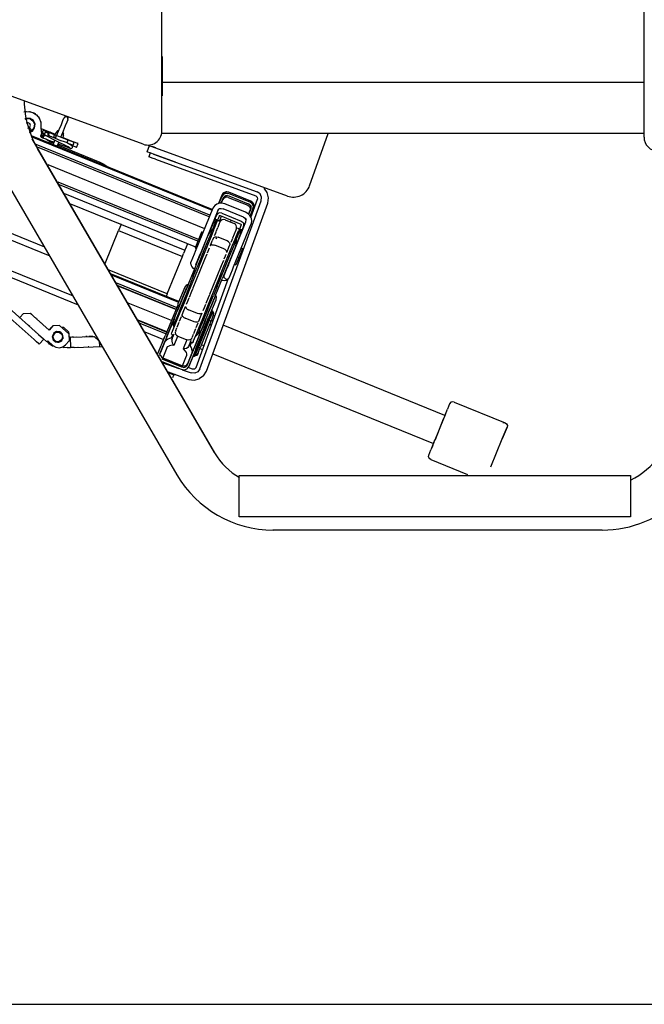
# Model space of a CAD drawing. Units: millimetres. Extents: x -39364 to 404880, y -58396 to 138944.
# Drawn here: x -18204 to -17751, y 19549 to 20264 of the extents above; entities that cross this region are included whole.
import ezdxf

# ---------------------------------------------------------------- set-up
doc = ezdxf.new("R2010")
doc.units = ezdxf.units.MM

# ---------------------------------------------------------------- blocks, each defined once
blk = doc.blocks.new('A$C77532E58')
at = {"color": 7, "linetype": 'Continuous'}
for p, q in [((1305.89, 790.79), (1305.89, 1075.81)), ((942.45, 785.68), (267.9, 1031.19)), ((955.89, 795.21), (955.89, 1027.81)), ((956.3, 820.79), (956.3, 849.41)), ((1305.89, 830.5), (955.81, 830.5)), ((855.84, 809.11), (859.02, 809.45)), ((856.67, 809.31), (856.27, 809.15)), ((857.62, 809.3), (856.67, 809.31)), ((859.02, 809.45), (862.22, 808.73)), ((860.42, 809.27), (859.79, 809.28)), ((861.17, 808.97), (860.42, 809.27)), ((862.22, 808.73), (865.01, 807.01)), ((863.89, 807.86), (863.14, 808.17)), ((856.61, 804.46), (857.64, 804.89)), ((856.71, 803.98), (857.65, 804.4)), ((857.35, 801.18), (858.66, 801.57)), ((857.57, 804.9), (860.4, 804.61)), ((857.65, 804.4), (859.17, 804.42)), ((860.22, 804.14), (857.65, 804.4)), ((858.66, 801.57), (860.09, 800.8)), ((859.05, 804.75), (860.46, 804.57)), ((859.05, 804.75), (860.46, 804.57)), ((859.19, 804.41), (859.17, 804.42)), ((859.68, 804.31), (859.19, 804.41)), ((859.62, 804.33), (859.32, 804.39)), ((859.65, 804.32), (859.62, 804.33)), ((859.65, 804.32), (859.62, 804.33)), ((860.19, 804.15), (859.68, 804.31)), ((860.22, 804.14), (859.87, 804.25)), ((860.22, 804.14), (862.32, 802.63)), ((860.22, 804.14), (860.33, 804.1)), ((860.33, 804.1), (860.95, 803.8)), ((861, 803.77), (860.33, 804.1)), ((860.4, 804.61), (862.71, 802.94)), ((860.95, 803.8), (860.98, 803.78)), ((861.39, 803.51), (861, 803.77)), ((861.26, 803.6), (861.37, 803.53)), ((861.37, 803.53), (861.39, 803.51)), ((862.32, 802.63), (861.39, 803.51)), ((861.61, 803.74), (862.74, 802.88)), ((862.74, 802.88), (861.61, 803.74)), ((862.32, 802.63), (863.38, 800.27)), ((863.88, 800.35), (862.71, 802.94)), ((863.87, 800.28), (863.32, 801.59)), ((864.34, 807.42), (863.89, 807.86)), ((865.01, 807.01), (867.1, 804.48)), ((866.59, 805.27), (865.91, 805.92)), ((866.77, 804.88), (866.59, 805.27)), ((868.26, 801.41), (867.1, 804.48)), ((868.16, 801.87), (867.76, 802.72)), ((868.17, 801.65), (868.16, 801.87)), ((868.36, 798.13), (868.26, 801.41)), ((883, 800.1), (884.13, 802.89)), ((884.13, 802.89), (884.8, 804.52)), ((884.8, 804.52), (884.92, 804.83)), ((886.91, 801.76), (885.78, 798.97)), ((887.57, 803.39), (886.91, 801.76)), ((887.7, 803.7), (887.57, 803.39)), ((858.61, 797.48), (859.78, 797.83)), ((861.61, 795.59), (859.69, 794.73)), ((859.78, 797.83), (860.55, 799.25)), ((861.61, 795.59), (859.78, 797.83)), ((859.9, 794.31), (860.57, 794.6)), ((859.91, 794.3), (861.93, 795.21)), ((860.55, 799.25), (860.09, 800.8)), ((863.12, 797.69), (861.61, 795.59)), ((861.86, 795.18), (862.72, 796.31)), ((861.93, 795.21), (863.59, 797.52)), ((862.51, 796.19), (862.15, 796.34)), ((862.51, 796.19), (863.65, 798.97)), ((862.61, 796.16), (862.51, 796.19)), ((863.38, 800.27), (863.12, 797.69)), ((863.65, 798.97), (863.27, 799.13)), ((863.55, 797.46), (863.73, 798.87)), ((863.59, 797.52), (863.88, 800.35)), ((863.65, 798.97), (863.73, 798.94)), ((868.23, 792.33), (869.26, 794.85)), ((868.46, 794.85), (868.36, 798.13)), ((868.39, 797.04), (878.47, 792.94)), ((868.84, 793.84), (868.46, 794.85)), ((869.26, 794.85), (869.33, 795.04)), ((869.27, 794), (869.26, 794.85)), ((869.88, 793.4), (869.27, 794)), ((869.94, 795.65), (869.33, 795.04)), ((869.59, 795.42), (869.33, 795.04)), ((869.33, 795.04), (869.34, 794.18)), ((869.95, 793.57), (869.34, 794.18)), ((869.91, 795.62), (869.59, 795.42)), ((870.8, 795.66), (869.94, 795.65)), ((869.97, 795.66), (869.95, 795.65)), ((870.4, 795.74), (869.97, 795.66)), ((870.32, 791.49), (871.34, 794)), ((870.78, 795.66), (870.4, 795.74)), ((871.34, 794), (870.74, 793.4)), ((871.41, 795.05), (870.8, 795.66)), ((870.8, 795.66), (871.5, 795.37)), ((871.16, 795.41), (870.81, 795.64)), ((870.81, 793.58), (871.42, 794.19)), ((871.54, 794.94), (871.16, 795.41)), ((871.34, 794), (871.42, 794.19)), ((871.42, 794.19), (871.41, 795.05)), ((871.41, 795.02), (872.56, 794.27)), ((871.5, 795.37), (873.49, 794.56)), ((872.56, 794.27), (873.53, 793.72)), ((873.49, 794.56), (874.72, 794.06)), ((874.28, 793.89), (873.73, 793.25)), ((875.01, 793.95), (874.28, 793.89)), ((874.99, 794.36), (874.59, 794.52)), ((874.72, 794.06), (875.01, 793.95)), ((875.01, 793.95), (878.83, 792.39)), ((878.9, 794.01), (878.32, 792.59)), ((880.09, 795.42), (878.9, 794.01)), ((879.79, 792.22), (881.5, 796.43)), ((881.21, 795.7), (880.09, 795.42)), ((881.5, 796.43), (883, 800.1)), ((884.28, 795.29), (882.57, 791.09)), ((883.99, 794.57), (884.59, 793.59)), ((885.78, 798.97), (884.28, 795.29)), ((992.52, 738.28), (861.19, 791.72)), ((861.52, 791.05), (992.34, 737.82)), ((994.4, 561.48), (861.9, 789.71)), ((868.07, 791.69), (868.15, 792.14)), ((868.07, 791.69), (868.17, 791.25)), ((868.23, 792.33), (868.15, 792.14)), ((868.16, 791.28), (868.15, 792.14)), ((868.17, 791.25), (868.16, 791.28)), ((868.77, 790.68), (868.16, 791.28)), ((868.17, 791.25), (868.43, 790.9)), ((868.23, 792.33), (868.24, 791.49)), ((868.24, 791.49), (868.86, 790.89)), ((868.43, 790.9), (868.77, 790.68)), ((868.77, 790.68), (868.86, 790.89)), ((869.17, 790.6), (868.77, 790.68)), ((868.77, 790.68), (868.93, 790.61)), ((869.63, 790.68), (868.77, 790.68)), ((869.88, 793.4), (868.86, 790.89)), ((868.86, 790.89), (869.72, 790.89)), ((868.93, 790.61), (869.37, 790.44)), ((869.6, 790.67), (869.17, 790.6)), ((869.37, 790.44), (870.08, 790.15)), ((869.63, 790.68), (869.6, 790.67)), ((870.24, 791.3), (869.63, 790.68)), ((869.98, 790.91), (869.65, 790.7)), ((869.72, 790.89), (870.32, 791.49)), ((869.95, 793.57), (869.88, 793.4)), ((870.74, 793.4), (869.88, 793.4)), ((870.81, 793.58), (869.95, 793.57)), ((869.98, 790.91), (870.24, 791.3)), ((870.08, 790.15), (871.04, 789.76)), ((870.32, 791.49), (870.24, 791.3)), ((870.85, 792.26), (870.66, 792.34)), ((870.83, 792.74), (871.56, 792.26)), ((871.79, 791.88), (870.85, 792.26)), ((871.04, 789.76), (872.22, 789.28)), ((871.71, 789.26), (871.42, 789.61)), ((871.56, 792.26), (873.64, 791.08)), ((874.5, 787.54), (871.71, 789.26)), ((872.96, 791.4), (871.79, 791.88)), ((872.22, 789.28), (873.59, 788.73)), ((873.37, 791.24), (872.96, 791.4)), ((873.59, 788.73), (875.11, 788.12)), ((873.64, 791.08), (876.33, 789.67)), ((873.73, 793.25), (873.68, 792.41)), ((873.68, 792.41), (874.16, 791.86)), ((873.87, 791.98), (874.16, 791.86)), ((874.16, 791.86), (877.98, 790.3)), ((874.5, 787.54), (877.4, 786.36)), ((875.11, 788.12), (876.73, 787.47)), ((876.12, 791.06), (875.85, 791.17)), ((876.33, 789.67), (879.14, 788.24)), ((877.7, 787.09), (876.73, 787.47)), ((876.78, 787.45), (876.77, 787.25)), ((877.29, 786.4), (876.77, 787.25)), ((876.93, 793.16), (876.97, 793.15)), ((876.97, 785.3), (878.03, 787.9)), ((877.55, 791.69), (877.5, 790.86)), ((877.98, 790.3), (877.5, 790.86)), ((878.1, 792.33), (877.55, 791.69)), ((878.71, 790.36), (877.98, 790.3)), ((877.98, 790.3), (882.95, 788.28)), ((878.03, 787.9), (878.34, 788.65)), ((878.83, 792.39), (878.1, 792.33)), ((878.71, 790.36), (879.26, 791)), ((879.31, 791.84), (878.83, 792.39)), ((887.28, 788.95), (878.83, 792.39)), ((879.14, 788.24), (882.01, 786.8)), ((879.26, 791), (879.31, 791.84)), ((879.71, 792.03), (879.79, 792.22)), ((880.81, 786.77), (879.75, 784.17)), ((881.03, 787.3), (880.81, 786.77)), ((882.01, 786.8), (884.67, 785.46)), ((882.57, 791.09), (882.49, 790.9)), ((884.48, 787.75), (882.95, 788.28)), ((884.46, 791.75), (883.88, 790.33)), ((884.02, 790.68), (885.88, 789.93)), ((884.46, 791.75), (884.59, 793.59)), ((886.73, 786.86), (884.48, 787.75)), ((885.73, 789.58), (885.88, 789.93)), ((885.88, 789.93), (890.51, 788.04)), ((887.22, 787.22), (886.73, 786.86)), ((887.83, 786.35), (886.73, 786.86)), ((887.55, 787.88), (887.22, 787.22)), ((887.28, 788.95), (887.57, 788.56)), ((889.84, 787.91), (887.28, 788.95)), ((887.57, 788.56), (887.55, 787.88)), ((891.23, 787.34), (889.84, 787.91)), ((890.37, 787.69), (890.51, 788.04)), ((890.51, 788.04), (892.82, 787.1)), ((891.24, 787.34), (891.23, 787.34)), ((892.82, 787.1), (894.52, 786.41)), ((1305.89, 793.49), (955.87, 793.49)), ((1063.2, 755.6), (1076.72, 793.49)), ((688.51, 780.36), (874.66, 704.61)), ((870.96, 710.98), (690.4, 784.46)), ((990.82, 734.1), (864.69, 785.43)), ((994.13, 561.69), (865.7, 782.55)), ((990.36, 732.95), (865.71, 783.68)), ((880.18, 785.22), (910.85, 772.75)), ((880.29, 785.18), (881.26, 785.42)), ((882.94, 785.03), (880.49, 785.99)), ((881.26, 785.42), (881.43, 785.62)), ((885.66, 784), (882.94, 785.03)), ((884.67, 785.46), (886.9, 784.33)), ((887.76, 783.23), (885.66, 784)), ((887.9, 783.79), (886.9, 784.33)), ((887.76, 783.23), (888.58, 782.97)), ((888.48, 786.03), (887.83, 786.35)), ((888.67, 783.37), (887.9, 783.79)), ((888.48, 786.03), (889.56, 785.95)), ((888.48, 786.03), (889.94, 785.22)), ((888.49, 786.03), (890.19, 785.34)), ((889.13, 782.81), (888.58, 782.97)), ((889.19, 783.05), (888.67, 783.37)), ((889.1, 783.11), (889.44, 782.85)), ((889.44, 782.85), (889.13, 782.81)), ((889.19, 783.05), (889.44, 782.85)), ((889.47, 785.49), (889.52, 785.61)), ((889.94, 785.22), (890.51, 784.81)), ((890.19, 785.34), (890.5, 785.21)), ((890.5, 785.21), (890.19, 785.34)), ((891.69, 784.32), (890.52, 784.8)), ((893.39, 783.63), (891.69, 784.32)), ((894.01, 783.38), (893.39, 783.63)), ((894.01, 783.38), (895.14, 786.16)), ((895.14, 786.16), (894.52, 786.41)), ((945.19, 780.18), (946.9, 784.88)), ((945.82, 779.96), (945.19, 780.18)), ((947.54, 779.33), (945.82, 779.96)), ((1047.13, 748.04), (946.14, 784.79)), ((951.6, 783.17), (949.25, 784.03)), ((834.37, 773.25), (966.9, 545.59)), ((910.85, 772.75), (913.31, 771.47)), ((947.54, 779.33), (946.51, 776.51)), ((947.14, 776.28), (946.51, 776.51)), ((948.86, 775.66), (947.14, 776.28)), ((949.89, 778.47), (947.54, 779.33)), ((951.21, 774.8), (948.86, 775.66)), ((949.89, 778.47), (1025.06, 751.11)), ((965.93, 772.63), (949.89, 778.47)), ((951.21, 774.8), (1024.03, 748.29)), ((873.14, 770.88), (986.94, 724.57)), ((913.31, 771.47), (917.36, 768.86)), ((680.75, 761.29), (891.55, 675.51)), ((982.61, 716.56), (880.56, 758.08)), ((679.24, 757.04), (895.25, 669.14)), ((982.14, 715.41), (881.58, 756.33)), ((1002.6, 751.09), (1000.69, 750.28)), ((1000.98, 750.49), (1002.16, 751)), ((1002.6, 751.09), (1002.16, 751)), ((1003.15, 751.13), (1002.6, 751.09)), ((1004.65, 750.83), (1002.6, 751.09)), ((1002.6, 751.09), (1004.65, 750.83)), ((1027.18, 749.63), (1025.06, 751.11)), ((1032.41, 750.64), (1030.11, 753.79)), ((885.28, 749.96), (980.44, 711.24)), ((983.59, 622.54), (1028.05, 744.7)), ((999.44, 748.63), (996.97, 742.56)), ((999.37, 747.8), (997.25, 742.61)), ((998.98, 742.86), (1000.64, 746.96)), ((1000.64, 746.96), (998.98, 742.86)), ((999.09, 742.88), (1000.22, 745.64)), ((1000.62, 749.45), (999.37, 747.8)), ((1000.69, 750.28), (999.44, 748.63)), ((1000.19, 749.83), (999.44, 748.63)), ((1000.98, 750.49), (1000.19, 749.83)), ((1000.69, 750.28), (1000.19, 749.83)), ((1000.84, 746.56), (1000.22, 745.64)), ((1000.22, 745.64), (1000.51, 746.35)), ((1000.6, 746.59), (1000.51, 746.35)), ((1001.25, 747.57), (1000.6, 746.59)), ((1000.6, 746.59), (1001.25, 747.57)), ((1000.6, 746.59), (1000.83, 747.04)), ((1000.6, 746.59), (1000.66, 746.72)), ((1000.62, 749.45), (1002.53, 750.25)), ((1000.64, 746.96), (1001.78, 748.22)), ((1000.81, 747), (1000.66, 746.72)), ((1000.81, 747), (1000.83, 747.04)), ((1000.84, 746.56), (1001.78, 747.16)), ((1001.14, 747.5), (1001.07, 747.35)), ((1001.25, 747.57), (1002.22, 748.23)), ((1001.43, 747.82), (1001.55, 747.77)), ((1002.11, 748.27), (1001.61, 748.03)), ((1001.78, 748.22), (1003.11, 748.41)), ((1002.91, 747.36), (1001.78, 747.16)), ((1003.36, 748.46), (1002.22, 748.23)), ((1002.53, 750.25), (1004.58, 750)), ((1004.06, 747.12), (1002.91, 747.36)), ((1003.46, 748.46), (1003.36, 748.46)), ((1003.36, 748.46), (1004.51, 748.24)), ((1003.46, 748.46), (1004.51, 748.24)), ((1004.06, 747.12), (1018.23, 741.36)), ((1004.51, 748.24), (1018.69, 742.47)), ((1004.58, 750), (1019.86, 743.78)), ((1020.4, 744.42), (1004.65, 750.83)), ((1021.51, 742.53), (1019.86, 743.78)), ((1020.4, 744.42), (1021.68, 743.59)), ((1022.05, 743.17), (1020.4, 744.42)), ((1022.05, 743.17), (1020.4, 744.42)), ((1020.44, 732.58), (1025.23, 745.73)), ((1025.16, 747.26), (1024.03, 748.29)), ((1025.16, 747.26), (1025.23, 745.73)), ((1028.27, 747.28), (1027.18, 749.63)), ((1028.05, 744.7), (1028.27, 747.28)), ((1033.34, 746.85), (1032.41, 750.64)), ((1032.75, 742.99), (1033.34, 746.85)), ((889.59, 742.53), (972.67, 708.72)), ((992.88, 739.16), (980.16, 707.9)), ((996.59, 737.66), (983.87, 706.39)), ((988.28, 620.83), (1032.75, 742.99)), ((994.27, 741.15), (992.88, 739.16)), ((996.43, 742.44), (994.27, 741.15)), ((996.59, 737.66), (997.46, 738.73)), ((997.35, 738.59), (997.3, 738.47)), ((997.46, 738.73), (998.37, 739.05)), ((997.61, 738.94), (998.95, 739.13)), ((998.95, 739.13), (1000.31, 738.84)), ((1015.13, 732.81), (1000.31, 738.84)), ((1001.75, 742.38), (1001.7, 742.25)), ((1016.57, 736.35), (1001.75, 742.38)), ((1018.23, 741.36), (1019.21, 740.73)), ((1018.57, 742.19), (1018.69, 742.47)), ((1019.59, 741.9), (1018.69, 742.47)), ((1019.66, 741.83), (1018.69, 742.47)), ((1018.82, 734.85), (1020.24, 738.33)), ((1019.95, 737.62), (1018.82, 734.85)), ((1020.56, 738.85), (1018.89, 734.76)), ((1019.21, 740.73), (1019.88, 739.79)), ((1019.66, 741.83), (1019.59, 741.9)), ((1019.66, 741.83), (1020.32, 740.86)), ((1019.81, 741.62), (1020.63, 740.55)), ((1019.88, 739.79), (1020.14, 738.7)), ((1020.14, 738.7), (1019.95, 737.62)), ((1019.95, 733.37), (1022.06, 738.56)), ((1020.24, 738.33), (1019.95, 737.62)), ((1020.24, 738.33), (1019.95, 737.62)), ((1020.12, 733.14), (1022.59, 739.21)), ((1020.33, 738.57), (1020.24, 738.33)), ((1020.55, 739.71), (1020.32, 740.86)), ((1020.55, 739.71), (1020.33, 738.57)), ((1020.33, 738.57), (1020.48, 739.04)), ((1020.38, 738.69), (1020.33, 738.57)), ((1020.47, 738.99), (1020.38, 738.69)), ((1020.42, 740.82), (1020.61, 740.29)), ((1020.48, 739.04), (1020.47, 738.99)), ((1020.6, 740.02), (1020.48, 740.07)), ((1020.55, 739.71), (1020.48, 739.04)), ((1020.59, 739.59), (1020.52, 739.43)), ((1020.56, 738.85), (1020.63, 740.55)), ((1022.32, 740.62), (1021.51, 742.53)), ((1022.05, 743.17), (1022.41, 742.62)), ((1022.05, 743.17), (1022.85, 741.27)), ((1022.06, 738.56), (1022.32, 740.62)), ((1022.71, 741.9), (1022.41, 742.62)), ((1022.85, 741.27), (1022.59, 739.21)), ((1022.68, 739.46), (1022.59, 739.21)), ((1022.78, 741.62), (1022.68, 739.46)), ((1022.68, 739.46), (1022.85, 741.27)), ((1022.78, 741.62), (1022.71, 741.9)), ((917.1, 731.34), (920.64, 729.9)), ((993.36, 728.8), (995.49, 734.03)), ((993.67, 728.68), (994.7, 731.22)), ((994.08, 730.82), (994.18, 731.06)), ((994.18, 731.06), (994.24, 731.21)), ((994.18, 731.06), (994.27, 731.02)), ((994.24, 731.21), (994.26, 731.27)), ((994.24, 731.21), (994.33, 731.18)), ((994.26, 731.27), (994.29, 731.35)), ((994.29, 731.35), (994.62, 732.15)), ((994.39, 731.31), (994.29, 731.35)), ((994.42, 731.34), (995.56, 734.15)), ((994.42, 731.34), (994.7, 731.22)), ((994.55, 728.32), (995.55, 730.76)), ((996.27, 730.58), (994.7, 731.22)), ((994.7, 731.22), (995.55, 730.76)), ((994.85, 732.46), (994.76, 732.5)), ((995.56, 734.15), (995.49, 734.03)), ((995.55, 730.76), (996.38, 730.25)), ((997.07, 735.58), (995.56, 734.15)), ((995.89, 729.03), (996.38, 730.25)), ((995.89, 729.03), (996.38, 730.25)), ((997.49, 733.57), (996.27, 730.58)), ((996.27, 730.58), (997.19, 730.16)), ((997.76, 735.81), (997.07, 735.58)), ((998.26, 729.55), (997.19, 730.16)), ((997.57, 733.7), (997.49, 733.57)), ((997.83, 733.88), (997.57, 733.7)), ((998.26, 729.55), (997.64, 728.04)), ((997.71, 729.86), (999.17, 733.44)), ((998.39, 729.68), (997.74, 729.95)), ((999.39, 735.65), (997.76, 735.81)), ((997.83, 733.88), (998.14, 733.86)), ((998.06, 729.66), (998.3, 729.56)), ((998.14, 733.86), (1013.21, 727.73)), ((999.44, 730.6), (998.21, 731.09)), ((999.39, 735.65), (1013.56, 729.88)), ((1001.89, 730.78), (1008.37, 728.15)), ((1005.98, 729.84), (1005.73, 729.22)), ((1005.98, 729.84), (1006.51, 730.46)), ((1013.56, 729.88), (1014.84, 728.86)), ((1015.13, 732.81), (1016.31, 732.07)), ((1016.31, 732.07), (1017.13, 730.99)), ((1017.09, 730.74), (1016.67, 731.6)), ((1016.97, 729.36), (1017.09, 730.74)), ((1019.2, 735.79), (1019.22, 735.82)), ((1020.42, 732.67), (1021.07, 730.25)), ((1021.07, 730.25), (1020.67, 727.86)), ((914.79, 699.13), (924.47, 722.94)), ((923.64, 728.67), (925.65, 727.86)), ((925.42, 725.25), (924.47, 722.94)), ((924.47, 722.94), (970.79, 704.09)), ((926.11, 726.95), (925.42, 725.25)), ((925.65, 727.86), (926.36, 727.57)), ((926.36, 727.57), (926.11, 726.95)), ((991.05, 723.12), (990.24, 721.13)), ((990.24, 721.13), (991.05, 723.12)), ((990.75, 722.64), (990.88, 722.97)), ((990.88, 722.97), (990.96, 723.16)), ((990.88, 722.97), (990.97, 722.93)), ((992.81, 724.03), (991.04, 722.23)), ((991.05, 723.12), (992.14, 725.79)), ((993.5, 723.17), (991.7, 718.75)), ((992.01, 722.06), (992.81, 724.03)), ((993.36, 728.8), (992.14, 725.79)), ((994.34, 725.23), (992.81, 724.03)), ((993.02, 724.56), (992.81, 724.03)), ((993.42, 725.53), (993.02, 724.56)), ((993.67, 728.68), (993.36, 728.8)), ((993.95, 726.84), (993.42, 725.53)), ((994.73, 726.18), (993.42, 725.53)), ((993.5, 723.17), (994.91, 726.63)), ((993.67, 728.68), (994.55, 728.32)), ((994.55, 728.32), (993.95, 726.84)), ((995.45, 727.95), (994.55, 728.32)), ((994.91, 726.63), (995.89, 729.03)), ((995.29, 722.26), (996.46, 725.12)), ((997.64, 728.04), (996.46, 725.12)), ((1004.24, 698.1), (1016.97, 729.36)), ((1007.95, 696.59), (1020.67, 727.86)), ((1009.5, 723.21), (1008.31, 720.3)), ((1010.11, 724.72), (1009.5, 723.21)), ((1011.31, 724.41), (1010.11, 724.72)), ((1010.47, 720.3), (1011.45, 722.7)), ((1012.25, 724.08), (1011.31, 724.41)), ((1011.94, 723.92), (1011.45, 722.7)), ((1012.9, 723.7), (1011.9, 721.26)), ((1011.94, 723.92), (1012.9, 723.7)), ((1013.47, 727.06), (1012.25, 724.08)), ((1013.83, 723.44), (1012.25, 724.08)), ((1013.83, 723.44), (1012.79, 720.9)), ((1013.83, 723.44), (1012.9, 723.7)), ((1015.22, 726), (1013.09, 720.77)), ((1013.21, 727.73), (1013.35, 727.64)), ((1013.35, 727.64), (1013.5, 727.37)), ((1013.51, 727.21), (1013.47, 727.06)), ((1013.5, 727.37), (1013.51, 727.21)), ((1013.83, 723.44), (1014.11, 723.33)), ((1014, 722.99), (1014.09, 722.96)), ((1014.06, 723.15), (1014.15, 723.11)), ((1015.25, 726.14), (1014.11, 723.33)), ((1014.21, 723.25), (1014.11, 723.28)), ((1014.67, 724.39), (1014.53, 724.05)), ((1014.67, 724.39), (1014.58, 724.43)), ((1014.84, 728.86), (1015.17, 728.22)), ((1015.17, 728.22), (1015.25, 726.14)), ((1015.22, 726), (1015.25, 726.14)), ((982.08, 715.27), (980.02, 710.21)), ((984.88, 722.15), (982.08, 715.27)), ((982.08, 715.27), (983.01, 714.89)), ((982.41, 716.08), (984.88, 722.15)), ((984.88, 722.15), (985.81, 721.77)), ((986.42, 711.73), (987.96, 715.53)), ((987.96, 715.53), (989.11, 718.34)), ((988.25, 710.26), (990.43, 715.62)), ((990.7, 718.84), (988.92, 714.47)), ((989.11, 718.34), (989.8, 720.05)), ((989.51, 720.26), (989.84, 720.13)), ((991.7, 718.75), (989.56, 713.48)), ((991.04, 722.23), (989.8, 720.05)), ((989.8, 720.05), (990.24, 721.13)), ((992.01, 722.06), (990.7, 718.84)), ((991.12, 712.02), (992.55, 715.53)), ((993.39, 717.6), (992.55, 715.53)), ((993.37, 717.61), (993.71, 718.03)), ((993.71, 718.03), (994.55, 718.37)), ((994.74, 720.91), (994.01, 719.12)), ((994.55, 718.37), (995.61, 718.39)), ((994.74, 720.91), (995.24, 722.13)), ((994.77, 720.98), (994.74, 720.91)), ((995.27, 717.08), (995.41, 717.13)), ((995.59, 717.14), (995.41, 717.13)), ((995.78, 717.09), (995.59, 717.14)), ((995.61, 718.39), (996.73, 718.09)), ((1003.21, 715.46), (996.73, 718.09)), ((1004.22, 714.89), (1003.21, 715.46)), ((1006.6, 716.08), (1005.87, 714.3)), ((1007.09, 717.31), (1006.6, 716.08)), ((1008.31, 720.3), (1007.15, 717.45)), ((1007.26, 712.42), (1009.06, 716.84)), ((1009.06, 716.84), (1010.47, 720.3)), ((1009.36, 715), (1010.16, 716.97)), ((1010.16, 716.97), (1009.9, 718.89)), ((1010.16, 716.97), (1010.37, 717.5)), ((1010.17, 714.45), (1010.16, 716.97)), ((1010.77, 718.47), (1010.29, 719.85)), ((1010.37, 717.5), (1010.77, 718.47)), ((1010.77, 718.47), (1011.3, 719.78)), ((1011.87, 717.76), (1010.78, 715.1)), ((1011.87, 717.76), (1010.78, 715.1)), ((1011.01, 721.62), (1011.9, 721.26)), ((1011.3, 719.78), (1011.9, 721.26)), ((1013.09, 720.77), (1011.87, 717.76)), ((1012.79, 720.9), (1011.9, 721.26)), ((1013.09, 720.77), (1012.79, 720.9)), ((972.42, 708.1), (971.73, 706.41)), ((972.67, 708.72), (972.42, 708.1)), ((972.9, 709.29), (972.67, 708.72)), ((973.56, 710.91), (972.9, 709.29)), ((974.56, 713.36), (973.56, 710.91)), ((974.65, 713.59), (974.56, 713.36)), ((980.02, 710.21), (980.95, 709.83)), ((984.88, 708.23), (981.12, 698.98)), ((986.75, 709.13), (984.26, 703.03)), ((984.53, 707.08), (986.42, 711.73)), ((984.65, 708.32), (984.98, 708.19)), ((986.71, 713.38), (987.04, 713.25)), ((988.92, 714.47), (986.75, 709.13)), ((989.56, 713.48), (987.14, 707.53)), ((989.56, 713.48), (988.25, 710.26)), ((989.06, 706.94), (989.98, 709.2)), ((989.98, 709.2), (990.53, 710.55)), ((991.4, 712.36), (991.05, 711.93)), ((991.32, 712.51), (992.02, 714.22)), ((992.24, 712.69), (991.4, 712.36)), ((992.24, 712.69), (993.3, 712.71)), ((993.3, 712.71), (994.42, 712.42)), ((1000.9, 709.78), (994.42, 712.42)), ((1001.91, 709.21), (1000.9, 709.78)), ((1002.65, 708.46), (1001.91, 709.21)), ((1003.02, 707.63), (1002.65, 708.46)), ((1004.41, 710.71), (1002.98, 707.19)), ((1004.41, 710.71), (1002.98, 707.19)), ((1004.96, 714.13), (1004.22, 714.89)), ((1005.25, 712.78), (1004.41, 710.71)), ((1004.96, 714.13), (1005.33, 713.31)), ((1005.12, 707.15), (1007.26, 712.42)), ((1005.33, 713.31), (1005.28, 712.77)), ((1006.27, 707.41), (1008.05, 711.78)), ((1008.84, 710.31), (1007.69, 707.5)), ((1008.05, 711.78), (1009.36, 715)), ((1009.53, 712.02), (1008.84, 710.31)), ((1009.53, 712.02), (1010.17, 714.45)), ((1009.97, 713.11), (1009.53, 712.02)), ((1009.56, 712.1), (1009.89, 711.97)), ((1010.78, 715.1), (1009.97, 713.11)), ((1010.7, 714.9), (1010.8, 714.86)), ((1014.52, 710.08), (1011.72, 703.2)), ((1013.59, 710.46), (1014.52, 710.08)), ((959.82, 677.14), (970.79, 704.09)), ((970.79, 704.09), (971.73, 706.41)), ((979.32, 705.84), (976.98, 700.08)), ((980.16, 707.9), (979.32, 705.84)), ((980.02, 696), (982.36, 701.77)), ((983.03, 704.33), (980.68, 698.57)), ((984.26, 703.03), (981.57, 696.41)), ((984.5, 701.06), (981.73, 694.25)), ((982.36, 701.77), (984.53, 707.08)), ((983.03, 704.33), (983.87, 706.39)), ((984.02, 694.56), (987.1, 702.13)), ((987.14, 707.53), (984.5, 701.06)), ((987.1, 702.13), (988.72, 706.11)), ((1000.59, 701.31), (998.95, 697.3)), ((1000.06, 694.73), (1002.7, 701.2)), ((1001.83, 704.37), (1000.91, 702.12)), ((1001.61, 695.97), (1004.1, 702.07)), ((1002.38, 705.73), (1001.83, 704.37)), ((1002.7, 701.2), (1005.12, 707.15)), ((1002.97, 707.09), (1003.02, 707.63)), ((1003.13, 707.56), (1002.98, 707.19)), ((1004.1, 702.07), (1006.27, 707.41)), ((1006.15, 703.7), (1004.25, 699.05)), ((1007.69, 707.5), (1006.15, 703.7)), ((1006.76, 705.22), (1007.09, 705.09)), ((1011.72, 703.2), (1009.66, 698.15)), ((1010.79, 703.58), (1011.72, 703.2)), ((959.82, 677.14), (917.57, 694.33)), ((977.03, 698.66), (976.98, 700.08)), ((977.57, 690), (980.02, 696)), ((979.27, 694.17), (977.57, 690)), ((978.76, 689.52), (981.57, 696.41)), ((981.73, 694.25), (978.9, 687.3)), ((979.62, 695.04), (978.96, 695.76)), ((979.27, 694.17), (979.04, 693.61)), ((979.26, 695.22), (979.18, 695.43)), ((979.53, 694.81), (979.26, 695.22)), ((979.36, 695.29), (979.55, 694.85)), ((980.79, 697.91), (980.68, 698.57)), ((980.85, 686.79), (984.02, 694.56)), ((980.89, 699.07), (981.12, 698.72)), ((981.12, 698.98), (981.11, 698.74)), ((998.95, 697.3), (995.88, 689.74)), ((997.29, 687.92), (1000.06, 694.73)), ((998.92, 689.35), (1001.61, 695.97)), ((1002.09, 693.74), (999.75, 687.97)), ((1004.8, 700.12), (1001.03, 690.87)), ((1001.06, 690.28), (1003.4, 696.04)), ((1004.25, 699.05), (1002.09, 693.74)), ((1004.25, 699.05), (1002.09, 693.74)), ((1004.24, 698.1), (1003.4, 696.04)), ((1004.71, 700.16), (1005.03, 700.03)), ((1004.77, 688.77), (1007.11, 694.53)), ((1007.11, 694.53), (1007.95, 696.59)), ((1008.73, 698.52), (1009.66, 698.15)), ((968.27, 671.38), (919.34, 691.3)), ((919.74, 690.6), (968.08, 670.92)), ((974.93, 683.49), (977.57, 690)), ((978.9, 687.3), (975.78, 679.61)), ((978.76, 689.52), (976.08, 682.93)), ((978.64, 681.33), (980.85, 686.79)), ((979.04, 693.61), (978.72, 692.81)), ((980.77, 623.57), (1004.36, 688.38)), ((995.88, 689.74), (992.71, 681.96)), ((994.46, 680.96), (997.29, 687.92)), ((998.59, 691.1), (995.74, 684.1)), ((996.11, 682.46), (998.92, 689.35)), ((997.29, 687.92), (998.59, 691.1)), ((997.3, 681.97), (999.75, 687.97)), ((999.33, 686.78), (999.26, 686.77)), ((999.28, 686.82), (999.65, 686.98)), ((999.33, 686.78), (999.82, 686.96)), ((999.35, 687.01), (1001.31, 686.81)), ((999.43, 687.21), (999.4, 687.11)), ((1000.52, 689.89), (1001.06, 690.28)), ((1000.85, 690.69), (1001.26, 690.77)), ((1001.03, 690.87), (1000.87, 690.69)), ((1001.12, 688.86), (1001.06, 690.28)), ((1001.12, 688.86), (1002.22, 687.83)), ((1001.31, 686.81), (1002.91, 687.06)), ((1002.22, 687.83), (1003.74, 687.79)), ((1002.91, 687.06), (1003.74, 687.79)), ((1003.74, 687.79), (1004.77, 688.77)), ((923.04, 684.92), (966.76, 667.13)), ((924.05, 683.17), (966.29, 665.98)), ((924.17, 682.96), (966.23, 665.85)), ((966.17, 665.69), (924.31, 682.73)), ((959.58, 646.04), (973.84, 681.1)), ((972.57, 681.94), (967.59, 669.72)), ((972.57, 681.94), (967.59, 669.72)), ((970.11, 671.66), (974.93, 683.49)), ((974.93, 683.49), (972.4, 677.28)), ((973.82, 683.59), (972.57, 681.94)), ((975.78, 679.61), (972.78, 672.26)), ((976.08, 682.93), (973.5, 676.58)), ((973.82, 683.59), (975.21, 684.18)), ((973.84, 681.1), (974.05, 681.33)), ((973.84, 681.1), (974.03, 681.29)), ((975.95, 686.01), (975.88, 685.83)), ((977.71, 679.06), (978.6, 681.25)), ((992.71, 681.96), (990.49, 676.51)), ((991.34, 673.28), (994.46, 680.96)), ((996.11, 682.46), (993.43, 675.87)), ((995.74, 684.1), (994.46, 680.96)), ((994.66, 675.46), (997.3, 681.97)), ((998.77, 685.58), (998.83, 685.71)), ((959.02, 675.19), (959.01, 675.15)), ((959.82, 677.14), (959.02, 675.19)), ((972.78, 672.26), (970.04, 665.5)), ((970.04, 665.5), (972.78, 672.26)), ((970.11, 671.66), (972.4, 677.28)), ((973.5, 676.58), (971.1, 670.68)), ((974.23, 625.02), (993.76, 673)), ((974.7, 671.67), (975.68, 674.08)), ((975.94, 674.72), (977.71, 679.06)), ((989.57, 674.24), (987.81, 669.91)), ((988.35, 665.93), (991.34, 673.28)), ((990.46, 676.42), (989.57, 674.24)), ((989.62, 674.37), (989.57, 674.24)), ((990.29, 660.48), (995.26, 672.71)), ((990.85, 669.52), (993.43, 675.87)), ((994.66, 675.46), (992.13, 669.25)), ((993.76, 673), (993.78, 673.31)), ((993.76, 673), (993.76, 673.26)), ((995.52, 674.76), (994.93, 676.15)), ((995.26, 672.71), (995.52, 674.76)), ((866.49, 647.48), (844.9, 666.93)), ((962.88, 657.6), (931.48, 670.38)), ((967.49, 668.92), (958.37, 646.53)), ((966.17, 665.69), (966.17, 665.7)), ((966.64, 663.14), (968.16, 666.87)), ((967, 664.28), (967.38, 665.2)), ((968.97, 665.46), (967.19, 661.08)), ((967.38, 665.2), (967.39, 665.23)), ((967.47, 665.17), (967.38, 665.2)), ((967.44, 665.36), (967.53, 665.32)), ((967.54, 669.32), (967.49, 668.92)), ((967.49, 665.49), (967.59, 665.46)), ((967.59, 669.72), (967.54, 669.32)), ((967.63, 659.58), (970.04, 665.5)), ((967.93, 670.54), (968.08, 670.92)), ((967.96, 666.64), (968.05, 666.6)), ((968.27, 671.38), (968.08, 670.92)), ((968.16, 666.87), (970.11, 671.66)), ((971.1, 670.68), (968.97, 665.46)), ((969.38, 670.14), (969.47, 670.36)), ((969.47, 670.36), (969.53, 670.5)), ((969.47, 670.36), (969.57, 670.32)), ((969.75, 670.78), (969.66, 670.82)), ((971.94, 664.87), (973.14, 667.82)), ((973.14, 667.92), (973.12, 667.43)), ((973.12, 667.43), (973.51, 666.66)), ((973.51, 666.66), (974.27, 665.95)), ((973.87, 669.63), (974.7, 671.67)), ((974.27, 665.95), (975.28, 665.4)), ((981.77, 662.76), (975.28, 665.4)), ((985.6, 659.17), (988.35, 665.93)), ((986.56, 666.85), (985.73, 664.8)), ((987.54, 669.25), (986.56, 666.85)), ((986.61, 666.96), (986.56, 666.85)), ((988.45, 663.62), (990.85, 669.52)), ((989.84, 663.63), (992.13, 669.25)), ((992.13, 669.25), (989.84, 663.63)), ((992.06, 669.09), (992.11, 669.22)), ((992.42, 669.96), (992.42, 669.96)), ((841.55, 663.21), (863.15, 643.77)), ((855.42, 662.84), (852.74, 659.86)), ((855.42, 662.84), (860.36, 663.09)), ((874.11, 650.72), (860.36, 663.09)), ((861.07, 662.46), (860.75, 662.75)), ((860.98, 662.54), (860.89, 662.62)), ((861.05, 662.48), (860.98, 662.54)), ((861.76, 661.83), (861.07, 662.46)), ((862.05, 661.58), (861.58, 662)), ((862.25, 661.4), (862.17, 661.47)), ((864.64, 659.25), (863.83, 659.97)), ((863.98, 659.84), (864.1, 659.73)), ((865.42, 658.54), (865.08, 658.85)), ((959.58, 649.5), (938.65, 658.02)), ((964.75, 658.47), (962.44, 652.81)), ((964.52, 657.05), (965.16, 659.48)), ((965.16, 659.48), (964.75, 658.47)), ((965.16, 659.48), (965.63, 660.64)), ((965.25, 659.72), (965.16, 659.48)), ((965.63, 660.64), (966.64, 663.14)), ((965.63, 660.64), (966.64, 663.14)), ((965.64, 654.7), (967.63, 659.58)), ((967.19, 661.08), (965.82, 657.72)), ((968.79, 657.14), (969.51, 658.91)), ((969.51, 658.91), (970.16, 660.51)), ((970.65, 661.36), (970.67, 661.86)), ((971.04, 660.59), (970.65, 661.36)), ((970.7, 661.84), (971.94, 664.87)), ((971.04, 660.59), (971.8, 659.88)), ((971.8, 659.88), (972.81, 659.33)), ((979.3, 656.69), (972.81, 659.33)), ((980.59, 637.19), (989.81, 659.84)), ((982.88, 662.45), (981.77, 662.76)), ((983.79, 660.05), (982.56, 657.02)), ((983.92, 662.43), (982.88, 662.45)), ((983.79, 660.05), (983, 658.11)), ((983.19, 653.25), (985.6, 659.17)), ((984.99, 663), (983.79, 660.05)), ((983.92, 662.43), (984.73, 662.7)), ((984.54, 654.02), (986.32, 658.39)), ((984.73, 662.7), (985.06, 663.07)), ((985.36, 652.61), (987.89, 658.84)), ((985.9, 648.23), (989.89, 658.05)), ((986.32, 658.39), (988.45, 663.62)), ((987.89, 658.84), (986.37, 655.11)), ((987.78, 658.58), (987.88, 658.54)), ((989.84, 663.63), (987.89, 658.84)), ((988.6, 660.32), (988.58, 660.27)), ((988.76, 660.7), (988.6, 660.32)), ((989.18, 658.3), (989.51, 658.2)), ((989.3, 662.29), (989.39, 662.26)), ((989.39, 662.26), (989.34, 662.13)), ((989.49, 662.51), (989.39, 662.26)), ((989.57, 662.71), (989.48, 662.75)), ((989.89, 658.05), (989.51, 658.2)), ((989.81, 659.84), (990.05, 660.16)), ((989.89, 658.05), (991.1, 661.02)), ((989.89, 658.05), (990.38, 657.84)), ((990.05, 660.16), (990.29, 660.48)), ((990.05, 660.16), (990.29, 660.48)), ((990.29, 660.48), (990.14, 660.24)), ((991.84, 664.3), (990.29, 660.48)), ((991.56, 660.75), (990.38, 657.84)), ((991.03, 662.31), (990.84, 661.84)), ((991.1, 661.02), (992, 663.24)), ((992.44, 662.92), (991.56, 660.75)), ((991.59, 657.06), (992.37, 658.96)), ((991.79, 664.17), (991.84, 664.3)), ((991.84, 664.3), (992.03, 664.77)), ((991.84, 664.3), (992.42, 664.25)), ((992, 663.24), (992.42, 664.25)), ((992.03, 664.77), (992.61, 664.72)), ((992.37, 658.96), (992.94, 660.38)), ((992.42, 664.25), (992.61, 664.72)), ((992.42, 664.25), (992.85, 663.91)), ((992.85, 663.91), (992.44, 662.92)), ((992.61, 664.72), (993.04, 664.38)), ((992.85, 663.91), (993.04, 664.38)), ((993.4, 662.51), (992.85, 663.91)), ((992.94, 660.38), (993.21, 661.02)), ((993.59, 662.98), (993.04, 664.38)), ((993.21, 661.02), (993.4, 662.51)), ((993.39, 661.48), (993.21, 661.02)), ((993.39, 661.48), (993.59, 662.98)), ((858.86, 654.35), (858.5, 654.68)), ((860.08, 653.26), (859.2, 654.05)), ((868.57, 655.7), (868.35, 655.9)), ((875.65, 652.57), (874.01, 650.81)), ((876.79, 653.69), (874.11, 650.72)), ((875.65, 652.57), (875.79, 652.58)), ((881.73, 653.95), (876.79, 653.69)), ((888.42, 647.92), (881.73, 653.95)), ((882.97, 652.83), (884.65, 652.89)), ((884.65, 652.89), (888.27, 649.51)), ((959.52, 649.35), (938.79, 657.79)), ((938.91, 657.58), (959.47, 649.21)), ((939.93, 655.83), (959, 648.07)), ((960.5, 648.04), (962.44, 652.81)), ((962.44, 652.81), (962.47, 652.88)), ((963.2, 648.71), (964.15, 651.03)), ((964.17, 657.07), (964.08, 657.11)), ((964.15, 651.03), (965.64, 654.7)), ((964.49, 654.45), (964.52, 657.05)), ((964.91, 655.48), (964.49, 654.45)), ((964.75, 652.51), (964.49, 654.45)), ((965.82, 657.72), (964.91, 655.48)), ((966.01, 650.3), (966.81, 652.26)), ((967.02, 652.79), (967.51, 654)), ((967.51, 654), (968.54, 656.53)), ((980.41, 656.38), (979.3, 656.69)), ((980.4, 651.72), (979.37, 649.17)), ((981.45, 656.36), (980.41, 656.38)), ((981.37, 654.09), (980.65, 652.31)), ((981.2, 648.37), (983.19, 653.25)), ((981.37, 654.09), (981.36, 654.07)), ((982.02, 655.69), (981.37, 654.09)), ((982.26, 656.63), (981.45, 656.36)), ((982.59, 657.01), (982.26, 656.63)), ((983.17, 650.66), (984.54, 654.02)), ((984.88, 651.45), (983.64, 649.27)), ((984.88, 651.45), (984.47, 650.45)), ((985.36, 652.61), (984.88, 651.45)), ((987.29, 657.1), (985.34, 652.32)), ((986.37, 655.11), (985.36, 652.61)), ((990.38, 657.84), (986.39, 648.03)), ((987.29, 657.1), (987.2, 657.14)), ((987.26, 657.29), (987.35, 657.25)), ((987.34, 657.21), (987.29, 657.1)), ((987.32, 657.43), (987.41, 657.39)), ((987.38, 657.31), (987.37, 657.3)), ((987.41, 657.39), (987.38, 657.31)), ((987.56, 657.75), (987.41, 657.39)), ((991.59, 657.06), (987.7, 647.5)), ((990.38, 657.84), (991.3, 657.34)), ((990.72, 654.91), (991.99, 654.39)), ((991.3, 657.34), (991.59, 657.06)), ((993.01, 657.21), (991.85, 657.69)), ((1161.35, 588.71), (1000.43, 654.2)), ((865.01, 642.1), (863.15, 643.77)), ((864.08, 649.66), (863.24, 650.41)), ((863.29, 650.37), (863.48, 650.19)), ((864.82, 648.99), (864.45, 649.32)), ((866.49, 647.48), (868.35, 645.81)), ((866.86, 640.42), (870.21, 644.14)), ((868.35, 645.81), (869.71, 644.59)), ((868.67, 645.52), (868.35, 645.81)), ((872.44, 642.13), (869.71, 644.59)), ((877.42, 648.41), (876.41, 646.15)), ((876.41, 646.15), (876.93, 643.73)), ((876.87, 647.17), (876.44, 646.02)), ((876.89, 645.87), (876.47, 645.89)), ((876.7, 644.82), (877.03, 643.64)), ((876.77, 644.56), (876.73, 644.68)), ((876.77, 646.92), (876.81, 647.04)), ((877.64, 647.9), (876.89, 645.87)), ((876.89, 645.87), (877.48, 643.79)), ((876.93, 643.73), (878.77, 642.08)), ((878.38, 648.97), (877.36, 648.29)), ((879.56, 649.65), (877.42, 648.41)), ((877.48, 643.79), (879.18, 642.45)), ((879.44, 649.1), (877.64, 647.9)), ((878.16, 648.82), (878.26, 648.9)), ((880.67, 649.53), (879.44, 649.58)), ((879.44, 649.1), (881.6, 649.02)), ((882.02, 649.39), (879.56, 649.65)), ((880.4, 649.54), (880.53, 649.55)), ((881.6, 649.02), (883.3, 647.68)), ((882.84, 648.64), (881.88, 649.4)), ((883.86, 647.73), (882.02, 649.39)), ((882.64, 648.81), (882.74, 648.74)), ((883.89, 645.6), (883.14, 643.57)), ((883.3, 647.68), (883.89, 645.6)), ((883.36, 643.06), (884.37, 645.32)), ((884.09, 646.65), (883.75, 647.83)), ((884.37, 645.32), (883.86, 647.73)), ((883.89, 645.6), (884.31, 645.58)), ((883.92, 644.3), (884.34, 645.45)), ((884.01, 644.55), (883.98, 644.43)), ((884.01, 646.9), (884.06, 646.79)), ((888.27, 649.51), (888.32, 648.02)), ((888.42, 647.92), (888.68, 642.98)), ((889.4, 645.55), (888.55, 645.52)), ((889.4, 645.55), (906.89, 646.16)), ((889.4, 645.55), (889.67, 638.05)), ((890.59, 645.59), (890.53, 645.59)), ((891.84, 645.63), (890.59, 645.59)), ((891.84, 645.63), (894.1, 645.71)), ((900.12, 645.92), (902.98, 646.02)), ((901.79, 645.98), (900.65, 645.94)), ((905.14, 646.1), (902.98, 646.02)), ((904.24, 646.07), (904.13, 646.06)), ((905.14, 646.1), (906.27, 646.14)), ((905.42, 646.11), (905.24, 646.1)), ((905.8, 646.12), (905.42, 646.11)), ((910.51, 642.78), (906.89, 646.16)), ((943.63, 649.46), (957.11, 643.97)), ((957.79, 645.63), (952.87, 633.53)), ((956.67, 642.62), (957.34, 644.25)), ((957.11, 643.97), (957.79, 645.63)), ((957.11, 643.97), (957.2, 644.17)), ((957.34, 644.25), (958.01, 645.89)), ((958.03, 645.95), (957.79, 645.63)), ((957.89, 641.62), (958.97, 644.28)), ((958.01, 645.89), (958.28, 646.57)), ((958.97, 644.28), (960.5, 648.04)), ((960.26, 644.16), (958.98, 643.22)), ((960.2, 647.58), (960.3, 647.54)), ((961.53, 644.71), (960.26, 644.16)), ((960.67, 648.72), (960.76, 648.69)), ((960.82, 648.82), (960.73, 648.86)), ((960.78, 648.99), (960.79, 649.01)), ((960.79, 649.01), (960.88, 649.25)), ((960.88, 648.98), (960.79, 649.01)), ((962.85, 645.02), (961.53, 644.71)), ((962.83, 647.81), (963.2, 648.71)), ((962.83, 647.81), (964.59, 647.09)), ((962.85, 645.02), (963.61, 646.89)), ((962.85, 645.02), (963.79, 645.13)), ((963.25, 643.8), (963.05, 642.77)), ((963.25, 643.8), (964.94, 647.95)), ((963.25, 643.8), (963.35, 644.04)), ((963.35, 644.04), (963.54, 644.5)), ((963.61, 646.89), (963.82, 647.4)), ((963.78, 645.1), (963.79, 645.13)), ((964.16, 646.03), (964.34, 646.46)), ((964.86, 639.8), (967.51, 646.29)), ((965.73, 649.68), (965.6, 648.95)), ((965.6, 648.95), (965.85, 647.86)), ((965.85, 647.86), (966.53, 646.93)), ((966.01, 650.3), (965.86, 649.94)), ((966.53, 646.93), (967.51, 646.29)), ((967.51, 646.29), (973.99, 643.66)), ((973.99, 643.66), (971.35, 637.16)), ((975.14, 643.42), (973.99, 643.66)), ((976.27, 643.62), (975.14, 643.42)), ((977.22, 644.22), (976.27, 643.62)), ((977.63, 644.84), (977.22, 644.22)), ((977.86, 645.48), (977.72, 645.12)), ((978.66, 647.43), (977.86, 645.48)), ((978.76, 642.37), (979.71, 644.7)), ((979.37, 649.17), (978.88, 647.97)), ((979.71, 644.7), (981.2, 648.37)), ((982.17, 644.78), (980.23, 640.01)), ((981.84, 647.39), (980.31, 646.17)), ((980.31, 646.17), (980.33, 646.22)), ((983.64, 649.27), (981.84, 647.39)), ((982.26, 648.42), (981.84, 647.39)), ((981.9, 638.41), (985.9, 648.23)), ((984.47, 650.45), (982.17, 644.78)), ((982.27, 645.03), (982.17, 644.78)), ((983.17, 650.66), (982.26, 648.42)), ((986.39, 648.03), (982.4, 638.23)), ((982.96, 646.73), (984.47, 650.45)), ((983.09, 647.04), (982.96, 646.73)), ((987.7, 647.5), (983.81, 637.94)), ((984, 649.01), (983.9, 649.04)), ((866.37, 640.87), (865.01, 642.1)), ((866.37, 640.87), (866.86, 640.42)), ((866.86, 640.42), (866.37, 640.87)), ((872.44, 642.13), (873.11, 642.87)), ((873, 642.49), (872.95, 642.7)), ((874.48, 640.43), (873, 642.49)), ((873.11, 642.87), (876.82, 639.53)), ((876.63, 639.09), (874.48, 640.43)), ((877.9, 638.89), (876.63, 639.09)), ((876.82, 639.53), (879, 638.23)), ((877.94, 642.82), (878.9, 642.07)), ((878.15, 642.66), (878.04, 642.73)), ((878.77, 642.08), (881.22, 641.82)), ((879, 638.23), (881.51, 637.87)), ((879.18, 642.45), (881.34, 642.37)), ((880.12, 641.94), (881.34, 641.89)), ((880.38, 641.93), (880.26, 641.92)), ((881.22, 641.82), (883.36, 643.06)), ((883.14, 643.57), (881.34, 642.37)), ((881.51, 637.87), (883.97, 638.49)), ((882.4, 642.5), (883.42, 643.18)), ((882.62, 642.65), (882.52, 642.57)), ((883.97, 638.49), (886, 640.01)), ((884.17, 637.86), (884.14, 638.62)), ((887.17, 637.97), (884.17, 637.86)), ((886, 640.01), (888.68, 642.98)), ((887.17, 637.97), (887.84, 637.99)), ((887.84, 637.99), (889.67, 638.05)), ((892.16, 638.14), (889.67, 638.05)), ((892.16, 638.14), (912.83, 638.86)), ((894.98, 638.24), (895.08, 638.24)), ((896.54, 638.29), (896.65, 638.3)), ((902.88, 638.51), (902.34, 638.5)), ((902.86, 638.51), (902.5, 638.5)), ((910.51, 642.78), (910.65, 638.79)), ((912.79, 638.86), (910.51, 642.78)), ((957.69, 641.41), (954.32, 633.12)), ((957.89, 641.62), (954.93, 634.36)), ((956.4, 641.94), (956.67, 642.62)), ((959.6, 637.88), (956.65, 630.61)), ((956.82, 639.01), (956.82, 639)), ((957.89, 641.62), (958.34, 642.46)), ((958.98, 643.22), (958.34, 642.46)), ((959.6, 637.88), (960.23, 638.69)), ((960.23, 638.69), (961.43, 639.31)), ((961.43, 639.31), (961.51, 639.52)), ((962.51, 639.52), (961.43, 639.31)), ((964.86, 639.8), (962.51, 639.52)), ((963.05, 642.77), (963.29, 641.55)), ((963.29, 641.55), (963.97, 640.47)), ((963.97, 640.47), (964.86, 639.8)), ((971.35, 637.16), (972.84, 635.31)), ((972.46, 637.02), (971.35, 637.16)), ((973.7, 637.31), (972.46, 637.02)), ((974.72, 638.02), (973.7, 637.31)), ((975.3, 638.9), (974.72, 638.02)), ((976.98, 643.05), (975.3, 638.9)), ((975.84, 640.23), (976.44, 639.49)), ((975.97, 640.56), (976.38, 641.56)), ((977.2, 641.36), (976.44, 639.49)), ((977.16, 638.35), (976.44, 639.49)), ((976.63, 642.19), (978.39, 641.47)), ((977.69, 637.06), (977.16, 638.35)), ((977.41, 641.87), (977.2, 641.36)), ((977.95, 635.5), (977.69, 637.06)), ((978.76, 642.37), (978.39, 641.47)), ((980.23, 640.01), (978.7, 636.25)), ((979.39, 637.69), (979, 636.72)), ((980.12, 639.47), (979.39, 637.69)), ((980.02, 639.51), (980.12, 639.47)), ((980.3, 639.91), (980.12, 639.47)), ((980.49, 640.66), (980.58, 640.62)), ((980.49, 636.4), (980.54, 636.8)), ((980.54, 636.67), (980.49, 636.4)), ((980.54, 636.8), (980.59, 637.19)), ((980.54, 636.67), (980.54, 636.8)), ((980.64, 640.76), (980.55, 640.79)), ((980.7, 640.91), (980.61, 640.95)), ((980.7, 640.91), (980.64, 640.77)), ((980.69, 635.44), (981.9, 638.41)), ((982.4, 638.23), (981.21, 635.32)), ((981.52, 638.58), (981.22, 638.73)), ((981.52, 638.58), (981.9, 638.41)), ((981.9, 638.41), (982.4, 638.23)), ((983.4, 637.94), (982.4, 638.23)), ((983.04, 636.04), (983.81, 637.94)), ((983.81, 637.94), (983.4, 637.94)), ((983.56, 637.31), (985.48, 636.53)), ((983.56, 637.31), (985.48, 636.53)), ((986.51, 639.35), (984.69, 640.09)), ((954.54, 633.41), (954.32, 632.26)), ((954.54, 633.41), (954.4, 632.93)), ((954.54, 633.41), (954.64, 633.65)), ((954.64, 633.65), (954.93, 634.36)), ((954.74, 633.27), (954.93, 634.36)), ((954.99, 632.18), (954.74, 633.27)), ((954.99, 632.18), (955.66, 631.25)), ((955.66, 631.25), (956.65, 630.61)), ((970.36, 623.73), (956.19, 629.5)), ((956.31, 629.78), (956.65, 630.61)), ((956.31, 629.78), (970.48, 624.01)), ((956.65, 630.61), (970.82, 624.85)), ((970.82, 624.85), (973.78, 632.11)), ((972.84, 635.31), (973.47, 634.41)), ((973.55, 634.62), (973.47, 634.41)), ((973.47, 634.41), (973.85, 633.4)), ((973.85, 633.4), (973.78, 632.11)), ((974.66, 626.33), (977.62, 633.59)), ((975.51, 624.17), (980.49, 636.4)), ((978.74, 632.11), (975.51, 624.17)), ((978.7, 636.25), (977.62, 633.59)), ((977.88, 634.52), (977.62, 633.59)), ((977.88, 634.52), (978.29, 636.3)), ((977.95, 635.5), (977.88, 634.52)), ((978.33, 635.33), (978.42, 635.3)), ((978.6, 635.76), (978.49, 635.46)), ((978.6, 635.76), (978.51, 635.79)), ((978.81, 636.25), (978.6, 635.76)), ((978.74, 632.11), (978.93, 632.58)), ((978.74, 632.11), (979.19, 631.74)), ((980.49, 636.4), (978.93, 632.58)), ((979.11, 633.02), (978.93, 632.58)), ((978.93, 632.58), (979.38, 632.22)), ((979.42, 633.78), (979.11, 633.02)), ((979.19, 631.74), (979.38, 632.22)), ((979.19, 631.74), (979.73, 631.68)), ((979.79, 633.23), (979.38, 632.22)), ((979.38, 632.22), (979.93, 632.16)), ((981.11, 632.3), (979.73, 631.68)), ((979.73, 631.68), (979.93, 632.16)), ((979.79, 633.23), (980.69, 635.44)), ((980.33, 633.15), (979.93, 632.16)), ((979.93, 632.16), (981.3, 632.77)), ((981.21, 635.32), (980.33, 633.15)), ((982.01, 633.51), (981.11, 632.3)), ((981.3, 632.77), (982.2, 633.97)), ((982.2, 633.97), (982.01, 633.51)), ((982.2, 633.97), (982.46, 634.62)), ((982.46, 634.62), (983.04, 636.04)), ((992.9, 633.51), (1153.06, 568.33)), ((992.9, 633.51), (1153.06, 568.33)), ((970.3, 621.98), (956.26, 627.69)), ((956.65, 627.03), (968.33, 622.78)), ((970.48, 624.01), (970.36, 623.73)), ((971.41, 623.51), (970.36, 623.73)), ((971.51, 623.51), (970.36, 623.73)), ((970.82, 624.85), (970.48, 624.01)), ((971.96, 624.61), (970.82, 624.85)), ((971.41, 623.51), (971.51, 623.51)), ((971.51, 623.51), (972.66, 623.74)), ((973.1, 623.75), (971.77, 623.56)), ((973.09, 624.81), (971.96, 624.61)), ((974.26, 622.52), (972.35, 621.72)), ((973.63, 624.4), (972.66, 623.74)), ((973.09, 624.81), (974.04, 625.41)), ((974.23, 625.02), (973.1, 623.75)), ((973.4, 624.12), (973.28, 624.17)), ((973.62, 624.39), (973.37, 624.14)), ((973.63, 624.4), (974.27, 625.38)), ((974.27, 625.38), (973.63, 624.4)), ((974.23, 625.02), (973.64, 624.41)), ((974.04, 625.41), (974.66, 626.33)), ((974.27, 625.38), (974.05, 624.93)), ((974.26, 622.52), (975.51, 624.17)), ((974.37, 625.62), (974.27, 625.38)), ((974.37, 625.62), (974.66, 626.33)), ((974.66, 626.33), (974.37, 625.62)), ((978.2, 622.37), (975.03, 623.53)), ((979.73, 622.44), (978.2, 622.37)), ((979.73, 622.44), (980.77, 623.57)), ((983.59, 622.54), (982.1, 620.42)), ((960.56, 620.28), (975.47, 614.86)), ((960.86, 619.77), (962.61, 619.06)), ((962.61, 619.06), (964.12, 618.45)), ((963.91, 616.37), (964.67, 618.22)), ((964.67, 618.22), (964.12, 618.45)), ((964.24, 618.94), (964.78, 618.52)), ((965.8, 618.38), (964.67, 618.22)), ((964.78, 618.52), (965.54, 618.47)), ((972.35, 621.72), (970.3, 621.98)), ((970.65, 621.93), (977.18, 619.56)), ((979.76, 619.33), (977.18, 619.56)), ((979.32, 614.26), (983.11, 615.19)), ((982.1, 620.42), (979.76, 619.33)), ((986.26, 617.5), (983.11, 615.19)), ((986.26, 617.5), (988.28, 620.83)), ((975.47, 614.86), (979.32, 614.26)), ((1164.81, 597.22), (1163.17, 593.19)), ((1165.63, 598.32), (1164.81, 597.22)), ((1166.68, 598.7), (1165.63, 598.32)), ((1167.99, 598.42), (1166.68, 598.7)), ((1167.99, 598.42), (1205.22, 583.27)), ((1161.03, 587.92), (1160.22, 585.93)), ((1160.81, 587.37), (1160.22, 585.93)), ((1161.03, 587.92), (1160.33, 586.21)), ((1161.54, 589.18), (1161.03, 587.92)), ((1161.31, 588.62), (1161.24, 588.43)), ((1161.73, 589.64), (1161.54, 589.18)), ((1161.54, 589.18), (1161.73, 589.64)), ((1161.73, 589.64), (1163.17, 593.19)), ((1160.33, 586.21), (1154.08, 570.83)), ((1160.22, 585.93), (1154.19, 571.11)), ((1160.33, 586.21), (1160.54, 586.12)), ((1203.05, 571.8), (1206.5, 580.26)), ((1206.5, 580.26), (1203.05, 571.8)), ((1203.52, 583.56), (1205.22, 583.27)), ((1205.22, 583.27), (1206.19, 582.62)), ((1206.19, 582.62), (1206.69, 581.49)), ((1206.69, 581.49), (1206.5, 580.26)), ((1152.68, 567.41), (1151.24, 563.85)), ((1151.76, 565.14), (1151.24, 563.85)), ((1152.52, 567.02), (1151.76, 565.14)), ((1152.68, 567.41), (1152.46, 566.26)), ((1152.46, 566.26), (1152.46, 566.18)), ((1152.68, 567.41), (1152.87, 567.87)), ((1152.87, 567.87), (1152.68, 567.41)), ((1153.38, 569.12), (1152.87, 567.87)), ((1153.38, 569.12), (1154.19, 571.11)), ((1153.38, 569.12), (1154.08, 570.83)), ((1153.88, 570.35), (1154.19, 571.11)), ((1154.29, 570.75), (1154.08, 570.83)), ((1194.72, 551.32), (1203.05, 571.8)), ((1149.4, 558.59), (1149.59, 559.82)), ((1149.4, 558.59), (1149.9, 557.46)), ((1149.59, 559.82), (1151.24, 563.85)), ((1151.12, 556.72), (1149.9, 557.46)), ((1151.12, 556.72), (1177.84, 545.84)), ((1012, 515.05), (1012, 545.05)), ((1012, 545.05), (1296.01, 545.05)), ((1295.99, 545.05), (1295.99, 515.05)), ((1295.99, 515.05), (1012, 515.05)), ((1275.57, 505.5), (1036.57, 505.5)), ((134.98, 161.03), (15819.89, 161.03))]:
    blk.add_line(p, q, dxfattribs=at)
for centre, radius, start, end in [((928.55, 819.1), 72.7, 181.50227, 210.20749), ((886.27, 804.17), 1.5, 341.78027, 153.9333), ((886.36, 804.34), 1.47, 336.44288, 157.73588), ((874.3, 793.02), 1.13, 68.05943, 247.65675), ((945.79, 795.21), 10.1, 250.00009, 0), ((890.94, 786.25), 1.13, 247.2054, 74.47826), ((1315.89, 790.79), 10, 179.99998, 270), ((889.79, 783.95), 1.32, 240.05731, 331.96278), ((890.04, 783.87), 1.05, 322.56919, 63.39205), ((1051.41, 759.8), 12.52, 250.00048, 340.3713), ((999.06, 735.69), 7.21, 68.04964, 111.27868), ((1000.74, 728.19), 2.83, 66.1214, 153.34637), ((1013.83, 729.68), 7.22, 24.43689, 67.66304), ((1007.39, 725.49), 2.83, 342.13235, 69.61526), ((980.71, 698.75), 3.7, 181.41754, 250.38493), ((1275.74, 586.2), 80.7, 269.87714, 0), ((1275.74, 586.2), 48.83, 294.50413, 0), ((1036.65, 586.2), 49.07, 210.20749, 240.26607), ((1036.65, 586.2), 80.7, 210.20749, 270)]:
    blk.add_arc(centre, radius, start, end, dxfattribs=at)

msp = doc.modelspace()

# ---------------------------------------------------------------- block references
msp.add_blockref('A$C77532E58', (-19056.68, 19387.53))

doc.saveas('drawing.dxf')
